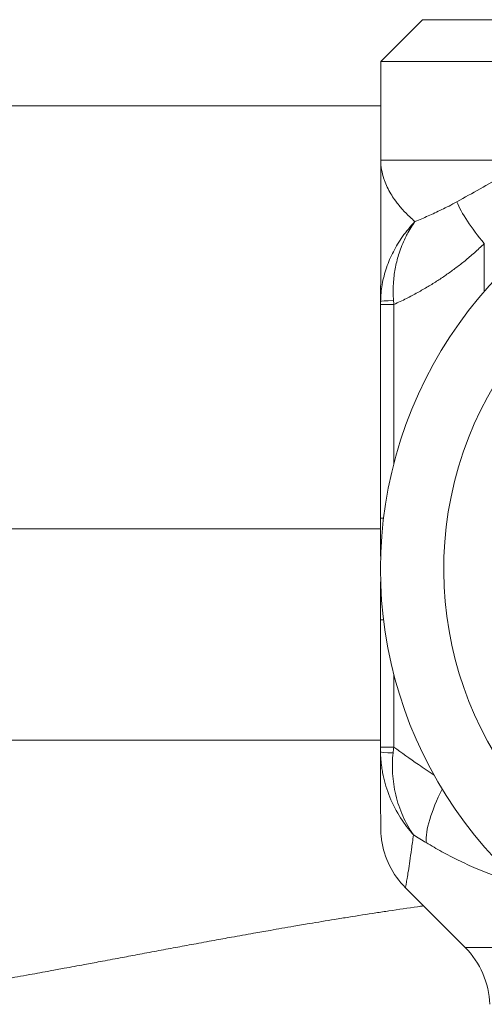
# Model space of a CAD drawing. Units: inches. Extents: x 0 to 220, y 0 to 198.
# Drawn here: x 101 to 102, y 83 to 84 of the extents above; entities that cross this region are included whole.
import ezdxf

# ---------------------------------------------------------------- set-up
doc = ezdxf.new("R2010")
doc.units = ezdxf.units.IN
doc.header["$MEASUREMENT"] = 0

# ---------------------------------------------------------------- blocks, each defined once
blk = doc.blocks.new('3_INCH_FCA_RIGHT')
at = {"color": 0, "linetype": 'Continuous', "lineweight": 0, "extrusion": (2.22045e-16, 1, -2.22045e-16)}
for p, q in [((-0.5651, 21.5661), (-0.6267, 21.5045)), ((-0.6267, 21.5045), (-0.6267, 21.3587)), ((-1.745, 21.439), (-0.6267, 21.439)), ((-0.4738, 21.2355), (-0.4738, 21.1649)), ((-0.6269, 21.1455), (-0.6269, 20.8299)), ((-0.6074, 21.1455), (-0.6075, 20.9107)), ((-1.745, 20.814), (-0.6269, 20.814)), ((-0.6269, 20.6797), (-0.627, 20.4917)), ((-0.6075, 20.5989), (-0.6075, 20.4917)), ((-0.627, 20.502), (-1.75, 20.502)), ((-0.5022, 20.1959), (-0.5902, 20.2839))]:
    blk.add_line(p, q, dxfattribs=at)
at = {"color": 0, "linetype": 'Continuous', "lineweight": 0, "extrusion": (-4.93038e-32, -2.22045e-16, -1)}
blk.add_arc((0.5906, 20.1075), 0.125, 135.0067, 178.0067, dxfattribs=at)
at = {"color": 0, "linetype": 'Continuous', "lineweight": 0, "extrusion": (-4.93008e-32, -2.22045e-16, -1)}
for centre, major_axis, start_param, end_param in [((-0.0017, 21.566), (0.5634, -0.0001), 0, 3.141593), ((-0.0017, 21.5044), (0.625, -0.0001), 0, 3.141593), ((-0.5959, 21.1455), (-0.031, 0), -1.189739, 0)]:
    blk.add_ellipse(centre, major_axis=major_axis, ratio=0, start_param=start_param, end_param=end_param, dxfattribs=at)
at = {"color": 0, "linetype": 'Continuous', "lineweight": 0, "extrusion": (-4.93023e-32, -2.22045e-16, -1)}
blk.add_ellipse((-0.0022, 20.7547), major_axis=(0, 0.625), ratio=1, start_param=-2.444751, end_param=0.000078, dxfattribs=at)
at = {"color": 0, "linetype": 'Continuous', "lineweight": 0, "extrusion": (-4.93098e-32, -2.22045e-16, -1)}
for centre, major_axis, ratio, start_param, end_param in [((-0.0017, 21.3587), (-0.625, 0.0001), 0, -0.868711, 0), ((-0.7517, 21.3588), (0.125, 0), 0.000193, 0, 0.00077)]:
    blk.add_ellipse(centre, major_axis=major_axis, ratio=ratio, start_param=start_param, end_param=end_param, dxfattribs=at)
at = {"color": 0, "linetype": 'Continuous', "lineweight": 0}
for centre, major_axis, ratio, start_param, end_param in [((-0.4273, 21.2355), (0.0878, -0.089), 0.27432, -2.566753, -1.834996), ((-0.5959, 21.1499), (-0.031, 0), 0.042778, -1.173514, 0.000594), ((-0.6269, 20.4918), (0, -0.126), 0.000553, -1.570661, -1.515621), ((-0.6267, 20.5036), (0, -0.0288), 0, 0.00007, 0.001033), ((-0.4844, 20.439), (-0.0675, -0.1052), 0.319544, -1.279977, -0.401995), ((-0.0018, 20.1958), (-0.5004, 0.0001), 0, 0, 0.636486)]:
    blk.add_ellipse(centre, major_axis=major_axis, ratio=ratio, start_param=start_param, end_param=end_param, dxfattribs=at)
at = {"color": 0, "linetype": 'Continuous', "lineweight": 0, "extrusion": (-4.93053e-32, -2.22045e-16, -1)}
blk.add_ellipse((-0.0023, 20.7547), major_axis=(0, 0.5314), ratio=1, start_param=-2.650963, end_param=0.000078, dxfattribs=at)
at = {"color": 0, "linetype": 'Continuous', "lineweight": 0, "extrusion": (-4.92978e-32, -2.22045e-16, -1)}
blk.add_ellipse((-0.0023, 20.7547), major_axis=(0, 0.4375), ratio=1, start_param=-2.573294, end_param=2.575444, dxfattribs=at)
at = {"color": 0, "linetype": 'Continuous', "lineweight": 0, "extrusion": (-4.93038e-32, -2.22045e-16, -1)}
for centre, major_axis, ratio, start_param, end_param in [((-0.6011, 21.1417), (-0.0111, 0.129), 0.046272, -1.537011, -1.493819), ((-0.5959, 20.8299), (-0.031, 0), 0, -0.529501, 0), ((-0.5959, 20.6797), (-0.031, 0), 0, -0.529497, 0), ((-0.596, 20.4917), (-0.031, 0), 0, -1.189737, 0)]:
    blk.add_ellipse(centre, major_axis=major_axis, ratio=ratio, start_param=start_param, end_param=end_param, dxfattribs=at)
at = {"color": 0, "linetype": 'Continuous', "lineweight": 0, "extrusion": (-4.00593e-32, -2.22045e-16, -1)}
blk.add_ellipse((-0.5951, 20.4971), major_axis=(0.0177, 0.1471), ratio=0.07913, start_param=-1.674991, end_param=-1.617092, dxfattribs=at)
at = {"color": 0, "linetype": 'Continuous', "lineweight": 0, "extrusion": (-4.93068e-32, -2.22045e-16, -1)}
blk.add_ellipse((-0.596, 20.4848), major_axis=(-0.031, 0), ratio=0.055678, start_param=-1.155839, end_param=0.000567, dxfattribs=at)
at = {"color": 0, "linetype": 'Continuous', "lineweight": 0}
for points, knots in [([(-0.6269, 21.1501), (-0.6269, 21.1759), (-0.6268, 21.2115), (-0.6267, 21.2845), (-0.6267, 21.3214), (-0.6267, 21.3586)], [0, 0, 0, 0, 0.2187852, 0.2187852, 0.4111814, 0.4111814, 0.4111814, 0.4111814]), ([(-0.6267, 21.3586), (-0.6267, 21.349), (-0.625, 21.3398), (-0.6222, 21.3312), (-0.6216, 21.3295), (-0.621, 21.3278), (-0.6204, 21.3261), (-0.6177, 21.3193), (-0.6144, 21.3129), (-0.6106, 21.3068), (-0.6087, 21.3038), (-0.6068, 21.301), (-0.6047, 21.2982), (-0.6015, 21.2938), (-0.5981, 21.2897), (-0.5946, 21.2857), (-0.5911, 21.2819), (-0.5876, 21.2783), (-0.584, 21.2749), (-0.5814, 21.2725), (-0.5788, 21.2701), (-0.5762, 21.2679)], [0.0008287, 0.0008287, 0.0008287, 0.0008287, 0.25, 0.25, 0.25, 0.2988912, 0.2988912, 0.2988912, 0.5, 0.5, 0.5, 0.5978527, 0.5978527, 0.5978527, 0.75, 0.75, 0.75, 0.8960533, 0.8960533, 0.8960533, 1, 1, 1, 1]), ([(-0.5142, 21.2971), (-0.5029, 21.3034), (-0.4914, 21.3099), (-0.4799, 21.3164), (-0.4685, 21.3229), (-0.457, 21.3294), (-0.4447, 21.3364), (-0.4323, 21.3434), (-0.4191, 21.3509), (-0.4053, 21.3587)], [0, 0, 0, 0, 0.333333, 0.333333, 0.333333, 0.666667, 0.666667, 0.666667, 1, 1, 1, 1]), ([(-0.5762, 21.2679), (-0.5728, 21.2693), (-0.5696, 21.2706), (-0.5663, 21.272), (-0.563, 21.2734), (-0.5598, 21.2748), (-0.5566, 21.2762), (-0.5533, 21.2777), (-0.5501, 21.2791), (-0.5468, 21.2807), (-0.5435, 21.2822), (-0.5402, 21.2838), (-0.5367, 21.2855), (-0.5332, 21.2872), (-0.5297, 21.2889), (-0.5259, 21.2909), (-0.5222, 21.2928), (-0.5183, 21.2949), (-0.5142, 21.2971)], [0, 0, 0, 0, 0.1666667, 0.1666667, 0.1666667, 0.3333333, 0.3333333, 0.3333333, 0.5, 0.5, 0.5, 0.6666667, 0.6666667, 0.6666667, 0.8333333, 0.8333333, 0.8333333, 0.9999999, 0.9999999, 0.9999999, 0.9999999]), ([(-0.5762, 21.2679), (-0.5831, 21.2607), (-0.5892, 21.2532), (-0.5945, 21.2458), (-0.5997, 21.2383), (-0.6042, 21.231), (-0.6081, 21.2234), (-0.6121, 21.2157), (-0.6154, 21.2079), (-0.6182, 21.1998), (-0.621, 21.1917), (-0.6232, 21.1833), (-0.6247, 21.1749), (-0.6262, 21.1665), (-0.6269, 21.1581), (-0.6269, 21.1499)], [0, 0, 0, 0, 0.2, 0.2, 0.2, 0.4, 0.4, 0.4, 0.6, 0.6, 0.6, 0.8, 0.8, 0.8, 1, 1, 1, 1]), ([(-0.6079, 21.1511), (-0.6086, 21.1593), (-0.6086, 21.1677), (-0.6081, 21.1761), (-0.6081, 21.1771), (-0.608, 21.1782), (-0.6079, 21.1792), (-0.6073, 21.1865), (-0.6063, 21.1938), (-0.6049, 21.2008), (-0.6035, 21.2078), (-0.6017, 21.2146), (-0.5995, 21.2212), (-0.5992, 21.2222), (-0.5989, 21.2232), (-0.5985, 21.2242), (-0.596, 21.2317), (-0.5929, 21.239), (-0.5892, 21.2463), (-0.5888, 21.2472), (-0.5883, 21.2482), (-0.5878, 21.2491), (-0.5844, 21.2555), (-0.5806, 21.2618), (-0.5762, 21.2679)], [0, 0, 0, 0, 0.2, 0.2, 0.2, 0.225146, 0.225146, 0.225146, 0.4, 0.4, 0.4, 0.573657, 0.573657, 0.573657, 0.6, 0.6, 0.6, 0.8, 0.8, 0.8, 0.825657, 0.825657, 0.825657, 1, 1, 1, 1]), ([(-0.6074, 21.1455), (-0.601, 21.1484), (-0.5948, 21.1513), (-0.5889, 21.1543), (-0.5831, 21.1572), (-0.5775, 21.1601), (-0.5722, 21.1631), (-0.5669, 21.166), (-0.5618, 21.1689), (-0.5569, 21.1719), (-0.552, 21.1748), (-0.5472, 21.1778), (-0.5426, 21.1808), (-0.5379, 21.1838), (-0.5334, 21.1869), (-0.5289, 21.19), (-0.5244, 21.1931), (-0.52, 21.1963), (-0.5156, 21.1996), (-0.5112, 21.2029), (-0.5068, 21.2064), (-0.5023, 21.21), (-0.4978, 21.2137), (-0.4933, 21.2175), (-0.4885, 21.2218), (-0.4837, 21.226), (-0.4788, 21.2306), (-0.4738, 21.2355)], [0.0000005, 0.0000005, 0.0000005, 0.0000005, 0.1111111, 0.1111111, 0.1111111, 0.2222222, 0.2222222, 0.2222222, 0.3333333, 0.3333333, 0.3333333, 0.4444444, 0.4444444, 0.4444444, 0.5555556, 0.5555556, 0.5555556, 0.6666667, 0.6666667, 0.6666667, 0.7777778, 0.7777778, 0.7777778, 0.8888889, 0.8888889, 0.8888889, 1, 1, 1, 1]), ([(-0.6269, 21.1499), (-0.6269, 21.1491), (-0.6269, 21.1484), (-0.6269, 21.1477), (-0.6269, 21.147), (-0.6269, 21.1462), (-0.6269, 21.1455)], [0.0011101, 0.0011101, 0.0011101, 0.0011101, 0.5, 0.5, 0.5, 1, 1, 1, 1]), ([(-0.6269, 20.7359), (-0.6269, 20.7342), (-0.6269, 20.7244), (-0.6269, 20.7061), (-0.6269, 20.6886), (-0.6269, 20.6797)], [0.26226, 0.26226, 0.26226, 0.26226, 0.3333333, 0.6666667, 0.9999999, 0.9999999, 0.9999999, 0.9999999]), ([(-0.6075, 20.4917), (-0.596, 20.4833), (-0.5838, 20.4746), (-0.5711, 20.4658), (-0.5636, 20.4607), (-0.5559, 20.4554), (-0.548, 20.4502)], [0, 0, 0, 0, 0.5, 0.5, 0.5, 0.7925868, 0.7925868, 0.7925868, 0.7925868]), ([(-0.627, 20.4848), (-0.627, 20.4774), (-0.6264, 20.4697), (-0.6253, 20.4619), (-0.625, 20.4593), (-0.6245, 20.4567), (-0.624, 20.454), (-0.622, 20.4434), (-0.619, 20.4327), (-0.6149, 20.4219), (-0.6108, 20.4112), (-0.6056, 20.4006), (-0.5995, 20.3905), (-0.5941, 20.3817), (-0.5881, 20.3733), (-0.5813, 20.3654), (-0.5804, 20.3643), (-0.5794, 20.3632), (-0.5784, 20.3621)], [0.0000165, 0.0000165, 0.0000165, 0.0000165, 0.1874487, 0.1874487, 0.1874487, 0.25, 0.25, 0.25, 0.5, 0.5, 0.5, 0.75, 0.75, 0.75, 0.9690491, 0.9690491, 0.9690491, 1, 1, 1, 1]), ([(-0.5902, 20.2839), (-0.5997, 20.2935), (-0.6078, 20.3047), (-0.6197, 20.3287), (-0.6237, 20.3418), (-0.626, 20.3576), (-0.6263, 20.3605), (-0.6265, 20.3639), (-0.6266, 20.3645), (-0.6266, 20.3657), (-0.6266, 20.3661), (-0.6267, 20.3672), (-0.6267, 20.3678), (-0.6267, 20.3687), (-0.6267, 20.369), (-0.6268, 20.3698), (-0.6268, 20.3701), (-0.6268, 20.3711), (-0.6268, 20.3715), (-0.6268, 20.3732), (-0.6268, 20.3745), (-0.6268, 20.3817), (-0.6269, 20.3911), (-0.6269, 20.4241), (-0.6269, 20.4527), (-0.627, 20.4847)], [0.0000325, 0.0000325, 0.0000325, 0.0000325, 0.0405088, 0.0405088, 0.080312, 0.080312, 0.0888906, 0.0888906, 0.0911906, 0.0911906, 0.0929949, 0.0929949, 0.0958189, 0.0958189, 0.0988781, 0.0988781, 0.104122, 0.104122, 0.1169826, 0.1169826, 0.1555313, 0.1555313, 0.2717132, 0.2717132, 0.4632252, 0.4632252, 0.4632252, 0.4632252]), ([(-0.5784, 20.3621), (-0.5846, 20.3708), (-0.5898, 20.3801), (-0.5942, 20.39), (-0.5986, 20.3999), (-0.6021, 20.4104), (-0.6046, 20.421), (-0.6071, 20.4316), (-0.6086, 20.4422), (-0.6092, 20.4527), (-0.6099, 20.4632), (-0.6096, 20.4734), (-0.6085, 20.4832)], [0, 0, 0, 0, 0.25, 0.25, 0.25, 0.5, 0.5, 0.5, 0.75, 0.75, 0.75, 0.9999923, 0.9999923, 0.9999923, 0.9999923]), ([(-0.5902, 20.2839), (-0.5902, 20.2839), (-0.5901, 20.2844), (-0.59, 20.2853), (-0.5898, 20.2863), (-0.5895, 20.2879), (-0.5892, 20.29), (-0.5888, 20.2921), (-0.5884, 20.2947), (-0.5879, 20.2979), (-0.5873, 20.3011), (-0.5867, 20.3049), (-0.586, 20.3092), (-0.5854, 20.3135), (-0.5846, 20.3183), (-0.5838, 20.3235), (-0.583, 20.3288), (-0.5822, 20.3345), (-0.5813, 20.3409), (-0.5804, 20.3473), (-0.5794, 20.3543), (-0.5784, 20.3621)], [0.5378333, 0.5378333, 0.5378333, 0.5378333, 0.6, 0.6, 0.6, 0.6666667, 0.6666667, 0.6666667, 0.7333333, 0.7333333, 0.7333333, 0.8, 0.8, 0.8, 0.8666667, 0.8666667, 0.8666667, 0.9333333, 0.9333333, 0.9333333, 1, 1, 1, 1]), ([(-0.5784, 20.3621), (-0.5753, 20.3602), (-0.569, 20.3563), (-0.5628, 20.3525), (-0.5596, 20.3506)], [0, 0, 0, 0, 0.5, 0.9999997, 0.9999997, 0.9999997, 0.9999997]), ([(-0.5596, 20.3506), (-0.552, 20.346), (-0.5442, 20.3416), (-0.5364, 20.3372), (-0.5285, 20.3329), (-0.5205, 20.3288), (-0.5122, 20.3247), (-0.5038, 20.3206), (-0.4951, 20.3165), (-0.4856, 20.3125), (-0.4762, 20.3085), (-0.4659, 20.3045), (-0.4551, 20.3008)], [0, 0, 0, 0, 0.25, 0.25, 0.25, 0.5, 0.5, 0.5, 0.75, 0.75, 0.75, 1, 1, 1, 1]), ([(-1.4803, 20.1165), (-1.479, 20.1165), (-1.4778, 20.1165), (-1.4765, 20.1165), (-1.467, 20.1165), (-1.4572, 20.1167), (-1.4472, 20.117), (-1.4455, 20.1171), (-1.4438, 20.1171), (-1.4421, 20.1172), (-1.4324, 20.1176), (-1.4225, 20.1181), (-1.4124, 20.1188), (-1.4102, 20.119), (-1.408, 20.1191), (-1.4058, 20.1193), (-1.3959, 20.12), (-1.3859, 20.1208), (-1.3756, 20.1218), (-1.3729, 20.1221), (-1.3702, 20.1223), (-1.3675, 20.1226), (-1.3575, 20.1236), (-1.3474, 20.1247), (-1.3371, 20.126), (-1.3338, 20.1264), (-1.3305, 20.1268), (-1.3272, 20.1272), (-1.3172, 20.1284), (-1.307, 20.1298), (-1.2966, 20.1312), (-1.2927, 20.1317), (-1.2888, 20.1323), (-1.2849, 20.1329), (-1.2748, 20.1343), (-1.2646, 20.1358), (-1.2542, 20.1374), (-1.2496, 20.1381), (-1.2451, 20.1388), (-1.2405, 20.1396), (-1.2304, 20.1412), (-1.2202, 20.1428), (-1.2098, 20.1446), (-1.2046, 20.1454), (-1.1993, 20.1463), (-1.194, 20.1472), (-1.1839, 20.1489), (-1.1738, 20.1507), (-1.1634, 20.1525), (-1.1574, 20.1536), (-1.1514, 20.1546), (-1.1453, 20.1557), (-1.1353, 20.1575), (-1.1252, 20.1593), (-1.115, 20.1612), (-1.1082, 20.1624), (-1.1013, 20.1637), (-1.0944, 20.165), (-1.0845, 20.1668), (-1.0745, 20.1687), (-1.0644, 20.1705), (-1.0568, 20.172), (-1.0491, 20.1734), (-1.0413, 20.1749), (-1.0316, 20.1767), (-1.0218, 20.1785), (-1.0119, 20.1804), (-1.0034, 20.182), (-0.9949, 20.1836), (-0.9863, 20.1852), (-0.9769, 20.1869), (-0.9675, 20.1887), (-0.958, 20.1905), (-0.9487, 20.1922), (-0.9394, 20.194), (-0.9301, 20.1957), (-0.9211, 20.1974), (-0.9121, 20.1991), (-0.903, 20.2007), (-0.893, 20.2026), (-0.8829, 20.2044), (-0.8728, 20.2063), (-0.8642, 20.2079), (-0.8557, 20.2094), (-0.8471, 20.211), (-0.8362, 20.2129), (-0.8254, 20.2149), (-0.8145, 20.2168), (-0.8064, 20.2182), (-0.7983, 20.2197), (-0.7902, 20.2211), (-0.7786, 20.2231), (-0.7669, 20.2251), (-0.7552, 20.2271), (-0.7476, 20.2284), (-0.74, 20.2297), (-0.7324, 20.231), (-0.72, 20.2331), (-0.7075, 20.2352), (-0.695, 20.2372), (-0.688, 20.2383), (-0.6809, 20.2395), (-0.6738, 20.2406), (-0.6606, 20.2427), (-0.6473, 20.2448), (-0.634, 20.2469), (-0.6275, 20.2478), (-0.621, 20.2488), (-0.6146, 20.2498), (-0.6005, 20.2519), (-0.5864, 20.254), (-0.5723, 20.256), (-0.5694, 20.2564), (-0.5665, 20.2568), (-0.5636, 20.2573)], [0, 0, 0, 0, 0.004204, 0.004204, 0.004204, 0.0357143, 0.0357143, 0.0357143, 0.0410838, 0.0410838, 0.0410838, 0.0714286, 0.0714286, 0.0714286, 0.0779655, 0.0779655, 0.0779655, 0.1071429, 0.1071429, 0.1071429, 0.1148466, 0.1148466, 0.1148466, 0.1428571, 0.1428571, 0.1428571, 0.1517279, 0.1517279, 0.1517279, 0.1785714, 0.1785714, 0.1785714, 0.1886091, 0.1886091, 0.1886091, 0.2142857, 0.2142857, 0.2142857, 0.2254903, 0.2254903, 0.2254903, 0.25, 0.25, 0.25, 0.2623717, 0.2623717, 0.2623717, 0.2857143, 0.2857143, 0.2857143, 0.2992521, 0.2992521, 0.2992521, 0.3214286, 0.3214286, 0.3214286, 0.3361263, 0.3361263, 0.3361263, 0.3571429, 0.3571429, 0.3571429, 0.3730256, 0.3730256, 0.3730256, 0.3928571, 0.3928571, 0.3928571, 0.4099171, 0.4099171, 0.4099171, 0.4285714, 0.4285714, 0.4285714, 0.4467793, 0.4467793, 0.4467793, 0.4642857, 0.4642857, 0.4642857, 0.4836591, 0.4836591, 0.4836591, 0.5, 0.5, 0.5, 0.5205426, 0.5205426, 0.5205426, 0.5357143, 0.5357143, 0.5357143, 0.5574232, 0.5574232, 0.5574232, 0.5714286, 0.5714286, 0.5714286, 0.594305, 0.594305, 0.594305, 0.6071429, 0.6071429, 0.6071429, 0.6311864, 0.6311864, 0.6311864, 0.6428571, 0.6428571, 0.6428571, 0.6680678, 0.6680678, 0.6680678, 0.6732601, 0.6732601, 0.6732601, 0.6732601])]:
    blk.add_open_spline(points, degree=3, knots=knots, dxfattribs=at)
blk.add_open_spline([(-0.6269, 20.7737), (-0.6269, 20.7924), (-0.6269, 20.8112), (-0.6269, 20.8299)], degree=3, dxfattribs=at)

msp = doc.modelspace()

# ---------------------------------------------------------------- block references
msp.add_blockref('3_INCH_FCA_RIGHT', (102.1552, 62.8795))

doc.saveas('drawing.dxf')
